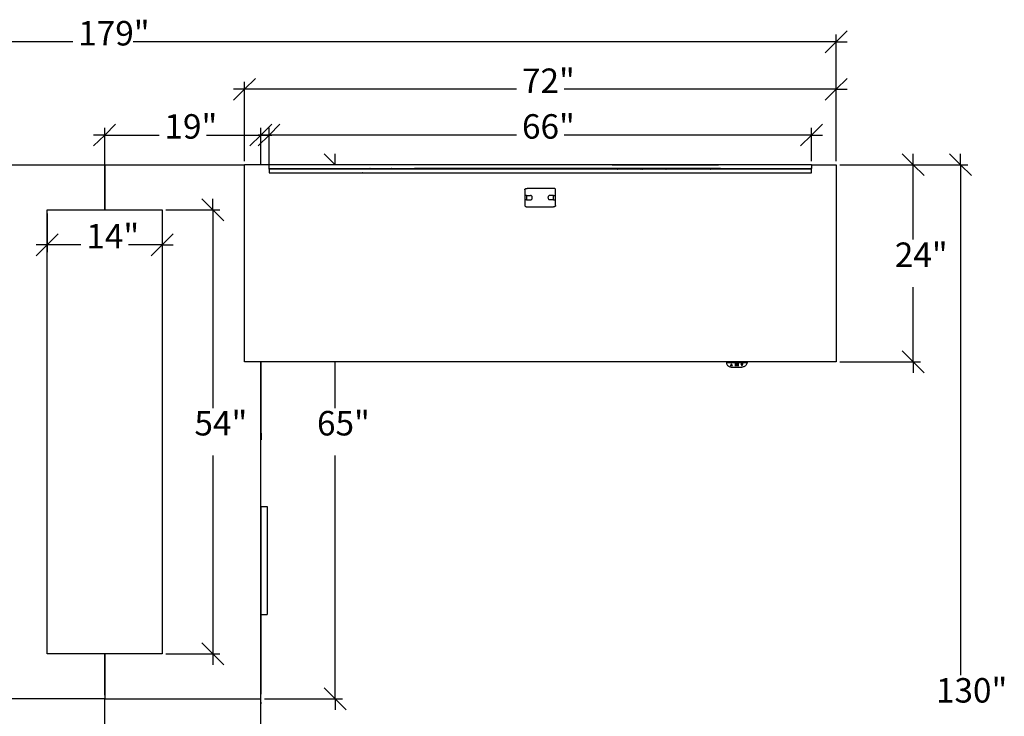
# Model space of a CAD drawing. Extents: x -124 to 76, y -65 to 84.
# Drawn here: x -44 to 76, y -1 to 84 of the extents above; entities that cross this region are included whole.
import ezdxf

# ---------------------------------------------------------------- set-up
doc = ezdxf.new("R2010")
doc.units = 0
doc.header["$MEASUREMENT"] = 0
doc.layers.get('0').update_dxf_attribs({"linetype": 'CONTINUOUS'})
doc.styles.add('ARIAL_NARROW', font='Arial Narrow')

msp = doc.modelspace()

# ---------------------------------------------------------------- linework, layer by layer
at = {"color": 250}
for p, q in [((56.94, 82.2), (55.61, 80.87)), ((55.61, 66.36), (55.61, 81.76)), ((-37.28, 80.87), (-122.83, 80.87)), ((55.61, 80.87), (-29.94, 80.87)), ((55.61, 80.87), (54.27, 79.54)), ((55.61, 80.87), (56.94, 80.87)), ((-16.39, 75.09), (-15.06, 76.42)), ((-16.39, 66.36), (-16.39, 75.98)), ((56.94, 76.42), (55.61, 75.09)), ((55.61, 66.36), (55.61, 75.98)), ((-17.73, 73.75), (-16.39, 75.09)), ((-16.39, 75.09), (-17.73, 75.09)), ((16.72, 75.09), (-16.39, 75.09)), ((55.61, 75.09), (22.5, 75.09)), ((55.61, 75.09), (54.27, 73.75)), ((55.61, 75.09), (56.94, 75.09)), ((-33.39, 69.52), (-32.06, 70.86)), ((-13.06, 70.86), (-14.39, 69.52)), ((-13.39, 69.52), (-12.06, 70.86)), ((53.94, 70.86), (52.61, 69.52)), ((-34.73, 68.19), (-33.39, 69.52)), ((-33.39, 69.52), (-34.73, 69.52)), ((-33.39, 60.41), (-33.39, 70.41)), ((-33.39, 69.52), (-26.78, 69.52)), ((-21, 69.52), (-14.39, 69.52)), ((-14.39, 69.52), (-15.73, 68.19)), ((-14.73, 68.19), (-13.39, 69.52)), ((-13.39, 69.52), (-14.73, 69.52)), ((-14.39, 65.91), (-14.39, 70.41)), ((-14.39, 69.52), (-13.06, 69.52)), ((-13.39, 65.36), (-13.39, 70.41)), ((16.72, 69.52), (-13.39, 69.52)), ((52.61, 69.52), (22.5, 69.52)), ((52.61, 69.52), (51.27, 68.19)), ((52.61, 66.36), (52.61, 70.41)), ((52.61, 69.52), (53.94, 69.52)), ((-6.67, 67.25), (-5.34, 65.91)), ((-5.34, 65.91), (-5.34, 67.25)), ((63.63, 67.25), (64.96, 65.91)), ((64.96, 65.91), (64.96, 67.25)), ((69.41, 67.25), (70.75, 65.91)), ((70.75, 65.91), (70.75, 67.25)), ((56.05, 65.91), (65.85, 65.91)), ((56.05, 65.91), (71.64, 65.91)), ((64.96, 65.91), (66.3, 64.58)), ((64.96, 56.8), (64.96, 65.91)), ((70.75, 65.91), (72.08, 64.58)), ((70.75, 65.91), (70.75, 3.8)), ((-21.58, 61.75), (-20.25, 60.41)), ((-20.25, 60.41), (-20.25, 61.75)), ((-40.39, 59.97), (-40.39, 55.29)), ((-26.39, 59.97), (-26.39, 55.29)), ((-25.95, 60.41), (-19.36, 60.41)), ((-20.25, 60.41), (-18.91, 59.08)), ((-20.25, 60.41), (-20.25, 36.3)), ((-40.39, 56.18), (-39.06, 57.51)), ((-25.06, 57.51), (-26.39, 56.18)), ((-41.73, 54.84), (-40.39, 56.18)), ((-40.39, 56.18), (-41.73, 56.18)), ((-36.28, 56.18), (-40.39, 56.18)), ((-26.39, 56.18), (-30.5, 56.18)), ((-26.39, 56.18), (-27.73, 54.84)), ((-26.39, 56.18), (-25.06, 56.18)), ((64.96, 41.91), (64.96, 51.02)), ((64.96, 41.91), (63.63, 43.25)), ((-14.39, 1.36), (-14.39, 41.91)), ((-5.34, 36.3), (-5.34, 41.91)), ((56.05, 41.91), (65.85, 41.91)), ((66.3, 40.58), (64.96, 41.91)), ((64.96, 41.91), (64.96, 40.58)), ((-20.25, 30.52), (-20.25, 6.41)), ((-5.34, 0.91), (-5.34, 30.52)), ((-20.25, 6.41), (-21.58, 7.75)), ((-33.39, 1.36), (-33.39, 6.41)), ((-25.95, 6.41), (-19.36, 6.41)), ((-18.91, 5.08), (-20.25, 6.41)), ((-20.25, 6.41), (-20.25, 5.08)), ((-5.34, 0.91), (-6.67, 2.25)), ((-13.95, 0.91), (-4.45, 0.91)), ((-4, -0.42), (-5.34, 0.91)), ((-5.34, 0.91), (-5.34, -0.42))]:
    msp.add_line(p, q, dxfattribs=at)
for p, q in [((-50.83, 65.91), (-33.39, 65.91)), ((-33.39, 65.91), (-33.39, 60.41)), ((-33.39, 65.91), (-16.39, 65.91)), ((-16.39, 41.91), (-16.39, 65.91)), ((-13.39, 65.91), (-16.39, 65.91)), ((28.34, 65.91), (-13.39, 65.91)), ((-13.39, 65.47), (-13.39, 65.91)), ((28.34, 65.91), (28.36, 65.92)), ((28.34, 65.91), (41.27, 65.91)), ((28.36, 65.92), (28.39, 65.92)), ((28.39, 65.92), (28.41, 65.92)), ((28.41, 65.92), (41.17, 65.92)), ((41.17, 65.92), (41.21, 65.92)), ((41.21, 65.92), (41.26, 65.91)), ((41.26, 65.91), (41.27, 65.91)), ((52.61, 65.91), (41.27, 65.91)), ((52.61, 65.91), (55.61, 65.91)), ((52.61, 65.91), (52.61, 65.47)), ((55.61, 65.91), (55.61, 41.91)), ((-13.36, 65.46), (-13.39, 65.47)), ((-13.39, 65.44), (-13.38, 65.44)), ((-13.39, 65.43), (-13.39, 65.44)), ((-13.39, 65.44), (-13.39, 65.44)), ((-13.39, 65.43), (-13.39, 65.43)), ((-13.39, 65.43), (-13.39, 65.43)), ((-13.39, 65.42), (-13.39, 65.43)), ((-13.39, 65.43), (-13.39, 65.43)), ((-13.39, 65.43), (-13.39, 65.43)), ((-13.39, 65.42), (-13.39, 65.42)), ((-13.39, 65.42), (-13.39, 65.42)), ((-13.39, 65.42), (-13.39, 65.42)), ((-13.39, 65.42), (-13.39, 65.42)), ((-13.39, 65.41), (-13.39, 65.42)), ((-13.39, 65.42), (-13.39, 65.42)), ((-13.39, 65.41), (-13.39, 65.41)), ((-13.39, 65.41), (-13.39, 65.41)), ((-13.39, 65.41), (-13.39, 65.41)), ((-13.39, 65.41), (-13.39, 65.41)), ((-13.39, 65.4), (-13.39, 65.41)), ((-13.39, 65.4), (-13.39, 65.4)), ((-13.39, 65.4), (-13.39, 65.4)), ((-13.39, 65.4), (-13.39, 65.4)), ((-13.39, 65.4), (-13.39, 65.4)), ((-13.39, 65.39), (-13.39, 65.4)), ((-13.39, 65.39), (-13.39, 65.39)), ((-13.39, 65.39), (-13.39, 65.39)), ((-13.39, 65.39), (-13.39, 65.39)), ((-13.39, 65.38), (-13.39, 65.39)), ((-13.39, 65.39), (-13.39, 65.39)), ((-13.38, 65.38), (-13.39, 65.38)), ((-13.36, 65.36), (-13.39, 65.35)), ((-13.39, 65.35), (-13.39, 64.91)), ((-13.39, 64.91), (-2.05, 64.91)), ((-13.38, 65.45), (-13.38, 65.45)), ((-13.38, 65.45), (-13.38, 65.45)), ((-13.38, 65.45), (-13.37, 65.45)), ((-13.38, 65.44), (-13.38, 65.45)), ((-13.38, 65.45), (-13.38, 65.45)), ((-13.38, 65.45), (-13.38, 65.45)), ((-13.38, 65.44), (-13.38, 65.44)), ((-13.38, 65.44), (-13.38, 65.44)), ((-13.38, 65.44), (-13.38, 65.44)), ((-13.38, 65.38), (-13.38, 65.38)), ((-13.38, 65.38), (-13.38, 65.38)), ((-13.38, 65.37), (-13.38, 65.38)), ((-13.38, 65.38), (-13.38, 65.38)), ((-13.38, 65.38), (-13.38, 65.38)), ((-13.38, 65.37), (-13.38, 65.37)), ((-13.38, 65.37), (-13.38, 65.37)), ((-13.38, 65.37), (-13.38, 65.37)), ((-13.37, 65.37), (-13.38, 65.37)), ((-13.37, 65.46), (-13.37, 65.46)), ((-13.37, 65.45), (-13.37, 65.46)), ((-13.37, 65.46), (-13.37, 65.46)), ((-13.37, 65.46), (-13.36, 65.46)), ((-13.37, 65.46), (-13.37, 65.46)), ((-13.37, 65.46), (-13.37, 65.46)), ((-13.37, 65.37), (-13.37, 65.37)), ((-13.37, 65.36), (-13.37, 65.37)), ((-13.37, 65.37), (-13.37, 65.37)), ((-13.37, 65.36), (-13.37, 65.36)), ((-13.37, 65.36), (-13.37, 65.36)), ((-13.36, 65.36), (-13.37, 65.36)), ((-13.36, 65.46), (-13.36, 65.47)), ((-13.36, 65.47), (-13.35, 65.47)), ((-13.36, 65.46), (-13.36, 65.46)), ((-13.36, 65.46), (-13.36, 65.46)), ((-13.36, 65.46), (-13.36, 65.46)), ((-13.36, 65.36), (-13.36, 65.36)), ((-13.36, 65.36), (-13.36, 65.36)), ((-13.36, 65.36), (-13.36, 65.36)), ((-13.36, 65.36), (-13.36, 65.36)), ((-13.35, 65.36), (-13.36, 65.36)), ((-13.35, 65.47), (-13.35, 65.47)), ((-13.35, 65.47), (-13.35, 65.47)), ((-13.35, 65.47), (-13.35, 65.47)), ((-13.35, 65.47), (-13.34, 65.47)), ((-13.35, 65.47), (-13.35, 65.47)), ((-13.35, 65.35), (-13.35, 65.36)), ((-13.35, 65.35), (-13.35, 65.35)), ((-13.34, 65.35), (-13.35, 65.35)), ((-13.35, 65.35), (-13.35, 65.35)), ((-13.35, 65.35), (-13.35, 65.35)), ((-13.34, 65.47), (-13.34, 65.47)), ((-13.34, 65.47), (-13.34, 65.47)), ((-13.34, 65.47), (-13.34, 65.47)), ((-13.34, 65.47), (-13.33, 65.47)), ((-13.34, 65.47), (-13.34, 65.47)), ((-13.34, 65.35), (-13.34, 65.35)), ((-13.34, 65.35), (-13.34, 65.35)), ((-13.34, 65.35), (-13.34, 65.35)), ((-13.34, 65.35), (-13.34, 65.35)), ((-13.33, 65.35), (-13.34, 65.35)), ((-13.33, 65.47), (-13.33, 65.47)), ((-13.33, 65.47), (-13.33, 65.47)), ((-13.33, 65.47), (-13.33, 65.47)), ((-13.33, 65.47), (-13.32, 65.47)), ((-13.33, 65.47), (-13.33, 65.47)), ((-13.33, 65.35), (-13.33, 65.35)), ((-13.33, 65.35), (-13.33, 65.35)), ((-13.33, 65.35), (-13.33, 65.35)), ((-13.32, 65.35), (-13.33, 65.35)), ((-13.33, 65.35), (-13.33, 65.35)), ((-13.32, 65.47), (-13.32, 65.46)), ((-13.32, 65.47), (-2.3, 65.47)), ((-13.32, 65.46), (-13.32, 65.45)), ((-13.32, 65.45), (-13.32, 65.42)), ((-13.32, 65.41), (-13.32, 65.4)), ((-13.32, 65.4), (-13.32, 65.36)), ((-13.32, 65.36), (-13.32, 65.35)), ((-2.3, 65.35), (-13.32, 65.35)), ((-2.3, 65.46), (-2.3, 65.47)), ((-2.3, 65.47), (-1.32, 65.47)), ((-2.3, 65.45), (-2.3, 65.46)), ((-2.3, 65.42), (-2.3, 65.45)), ((-2.3, 65.4), (-2.3, 65.41)), ((-2.3, 65.36), (-2.3, 65.4)), ((-2.3, 65.35), (-2.3, 65.36)), ((-1.36, 65.35), (-2.3, 65.35)), ((-2.04, 64.91), (-2.05, 64.91)), ((-2.05, 64.91), (10.88, 64.91)), ((-2, 64.9), (-2.04, 64.91)), ((-1.95, 64.9), (-2, 64.9)), ((10.8, 64.9), (-1.95, 64.9)), ((-1.36, 65.41), (-1.37, 65.4)), ((-1.37, 65.4), (-1.37, 65.38)), ((-1.37, 65.38), (-1.37, 65.36)), ((-1.37, 65.36), (-1.36, 65.35)), ((-1.35, 65.45), (-1.36, 65.42)), ((-1.36, 65.35), (-1.36, 65.35)), ((-1.1, 65.35), (-1.36, 65.35)), ((-1.33, 65.46), (-1.35, 65.45)), ((-1.35, 65.45), (-1.35, 65.45)), ((-1.33, 65.47), (-1.33, 65.46)), ((-1.32, 65.47), (-1.33, 65.47)), ((-1.32, 65.47), (-1.13, 65.47)), ((-1.13, 65.47), (-1.13, 65.47)), ((-1.13, 65.46), (-1.13, 65.47)), ((-1.13, 65.47), (1.5, 65.47)), ((-1.11, 65.45), (-1.12, 65.46)), ((-1.11, 65.45), (-1.11, 65.45)), ((-1.1, 65.42), (-1.11, 65.45)), ((-1.09, 65.4), (-1.1, 65.41)), ((-1.1, 65.35), (-1.09, 65.36)), ((-1.1, 65.35), (-1.1, 65.35)), ((1.46, 65.35), (-1.1, 65.35)), ((-1.09, 65.38), (-1.09, 65.4)), ((-1.09, 65.36), (-1.09, 65.38)), ((1.48, 65.45), (1.46, 65.42)), ((1.46, 65.41), (1.46, 65.4)), ((1.46, 65.4), (1.46, 65.38)), ((1.46, 65.38), (1.46, 65.36)), ((1.46, 65.36), (1.46, 65.35)), ((1.46, 65.35), (1.46, 65.35)), ((1.73, 65.35), (1.46, 65.35)), ((1.49, 65.46), (1.48, 65.45)), ((1.48, 65.45), (1.48, 65.45)), ((1.5, 65.47), (1.49, 65.46)), ((1.5, 65.47), (1.5, 65.47)), ((1.5, 65.47), (1.69, 65.47)), ((1.7, 65.47), (1.69, 65.47)), ((1.69, 65.47), (4.33, 65.47)), ((1.7, 65.46), (1.7, 65.47)), ((1.71, 65.45), (1.7, 65.46)), ((1.72, 65.45), (1.72, 65.45)), ((1.73, 65.42), (1.72, 65.45)), ((1.73, 65.4), (1.73, 65.41)), ((1.74, 65.38), (1.73, 65.4)), ((1.73, 65.36), (1.74, 65.38)), ((1.73, 65.35), (1.73, 65.36)), ((1.73, 65.35), (1.73, 65.35)), ((4.29, 65.35), (1.73, 65.35)), ((4.3, 65.45), (4.29, 65.42)), ((4.29, 65.41), (4.29, 65.4)), ((4.29, 65.4), (4.29, 65.38)), ((4.29, 65.38), (4.29, 65.36)), ((4.29, 65.36), (4.29, 65.35)), ((4.29, 65.35), (4.29, 65.35)), ((4.56, 65.35), (4.29, 65.35)), ((4.31, 65.45), (4.3, 65.45)), ((4.32, 65.46), (4.31, 65.45)), ((4.33, 65.47), (4.32, 65.46)), ((4.33, 65.47), (4.33, 65.47)), ((4.52, 65.47), (4.33, 65.47)), ((4.52, 65.47), (4.52, 65.47)), ((4.53, 65.46), (4.52, 65.47)), ((7.16, 65.47), (4.52, 65.47)), ((4.54, 65.45), (4.53, 65.46)), ((4.54, 65.45), (4.54, 65.45)), ((4.56, 65.42), (4.54, 65.45)), ((4.56, 65.4), (4.56, 65.41)), ((4.56, 65.38), (4.56, 65.4)), ((4.56, 65.36), (4.56, 65.38)), ((4.56, 65.35), (4.56, 65.36)), ((4.56, 65.35), (4.56, 65.35)), ((7.12, 65.35), (4.56, 65.35)), ((7.12, 65.4), (7.11, 65.38)), ((7.11, 65.38), (7.12, 65.36)), ((7.13, 65.45), (7.12, 65.42)), ((7.12, 65.41), (7.12, 65.4)), ((7.12, 65.36), (7.12, 65.35)), ((7.12, 65.35), (7.12, 65.35)), ((7.38, 65.35), (7.12, 65.35)), ((7.13, 65.45), (7.13, 65.45)), ((7.15, 65.46), (7.14, 65.45)), ((7.15, 65.47), (7.15, 65.46)), ((7.16, 65.47), (7.15, 65.47)), ((7.35, 65.47), (7.16, 65.47)), ((7.35, 65.47), (7.35, 65.47)), ((7.36, 65.46), (7.35, 65.47)), ((9.98, 65.47), (7.35, 65.47)), ((7.37, 65.45), (7.36, 65.46)), ((7.37, 65.45), (7.37, 65.45)), ((7.39, 65.42), (7.37, 65.45)), ((7.38, 65.35), (7.39, 65.35)), ((9.94, 65.35), (7.38, 65.35)), ((7.39, 65.4), (7.39, 65.41)), ((7.39, 65.38), (7.39, 65.4)), ((7.39, 65.36), (7.39, 65.38)), ((7.39, 65.35), (7.39, 65.36)), ((9.96, 65.45), (9.94, 65.42)), ((9.94, 65.41), (9.94, 65.4)), ((9.94, 65.4), (9.94, 65.38)), ((9.94, 65.38), (9.94, 65.36)), ((9.94, 65.36), (9.94, 65.35)), ((9.94, 65.35), (9.95, 65.35)), ((10.21, 65.35), (9.94, 65.35)), ((9.97, 65.46), (9.96, 65.45)), ((9.96, 65.45), (9.96, 65.45)), ((9.98, 65.47), (9.97, 65.46)), ((9.98, 65.47), (9.98, 65.47)), ((10.17, 65.47), (9.98, 65.47)), ((10.18, 65.47), (10.17, 65.47)), ((11.01, 65.47), (10.17, 65.47)), ((10.18, 65.46), (10.18, 65.47)), ((10.2, 65.45), (10.18, 65.46)), ((10.2, 65.45), (10.2, 65.45)), ((10.21, 65.42), (10.2, 65.45)), ((10.21, 65.4), (10.21, 65.41)), ((10.21, 65.36), (10.22, 65.38)), ((10.21, 65.35), (10.21, 65.36)), ((10.21, 65.35), (10.21, 65.35)), ((11.01, 65.35), (10.21, 65.35)), ((10.22, 65.38), (10.22, 65.4)), ((10.83, 64.9), (10.8, 64.9)), ((10.86, 64.9), (10.83, 64.9)), ((10.88, 64.91), (10.86, 64.9)), ((10.88, 64.91), (52.61, 64.91)), ((11.01, 65.47), (11.01, 65.46)), ((28.2, 65.47), (11.01, 65.47)), ((11.01, 65.46), (11.01, 65.45)), ((11.01, 65.45), (11.01, 65.42)), ((11.01, 65.41), (11.01, 65.4)), ((11.01, 65.4), (11.01, 65.36)), ((11.01, 65.36), (11.01, 65.35)), ((28.2, 65.35), (11.01, 65.35)), ((28.2, 65.46), (28.2, 65.47)), ((29, 65.47), (28.2, 65.47)), ((28.2, 65.45), (28.2, 65.46)), ((28.2, 65.42), (28.2, 65.45)), ((28.2, 65.4), (28.2, 65.41)), ((28.2, 65.36), (28.2, 65.4)), ((28.2, 65.35), (28.2, 65.36)), ((29.04, 65.35), (28.2, 65.35)), ((29, 65.47), (29, 65.46)), ((29, 65.47), (29, 65.47)), ((29.27, 65.47), (29, 65.47)), ((29, 65.46), (29, 65.45)), ((29, 65.45), (29, 65.44)), ((29, 65.44), (29, 65.42)), ((29, 65.41), (29.01, 65.4)), ((29, 65.41), (29, 65.41)), ((29.01, 65.4), (29.02, 65.38)), ((29.02, 65.38), (29.03, 65.36)), ((29.03, 65.36), (29.04, 65.35)), ((29.04, 65.35), (29.04, 65.35)), ((29.23, 65.35), (29.04, 65.35)), ((29.23, 65.35), (29.24, 65.36)), ((29.23, 65.35), (29.23, 65.35)), ((31.87, 65.35), (29.23, 65.35)), ((29.25, 65.36), (29.26, 65.38)), ((29.26, 65.38), (29.27, 65.4)), ((29.27, 65.47), (29.27, 65.47)), ((29.27, 65.46), (29.27, 65.47)), ((31.83, 65.47), (29.27, 65.47)), ((29.27, 65.45), (29.27, 65.46)), ((29.27, 65.44), (29.27, 65.45)), ((29.27, 65.42), (29.27, 65.44)), ((29.27, 65.41), (29.27, 65.41)), ((29.27, 65.4), (29.27, 65.41)), ((31.83, 65.45), (31.82, 65.44)), ((31.82, 65.44), (31.83, 65.42)), ((31.83, 65.47), (31.83, 65.46)), ((31.83, 65.47), (31.83, 65.47)), ((32.1, 65.47), (31.83, 65.47)), ((31.83, 65.46), (31.83, 65.45)), ((31.83, 65.41), (31.83, 65.4)), ((31.83, 65.41), (31.83, 65.41)), ((31.83, 65.4), (31.84, 65.38)), ((31.84, 65.38), (31.85, 65.36)), ((31.86, 65.36), (31.87, 65.35)), ((31.87, 65.35), (31.87, 65.35)), ((32.06, 65.35), (31.87, 65.35)), ((32.06, 65.35), (32.07, 65.36)), ((32.06, 65.35), (32.06, 65.35)), ((34.69, 65.35), (32.06, 65.35)), ((32.07, 65.36), (32.08, 65.38)), ((32.08, 65.38), (32.09, 65.4)), ((32.09, 65.4), (32.1, 65.41)), ((32.1, 65.47), (32.1, 65.47)), ((32.1, 65.46), (32.1, 65.47)), ((34.66, 65.47), (32.1, 65.47)), ((32.1, 65.45), (32.1, 65.46)), ((32.1, 65.44), (32.1, 65.45)), ((32.1, 65.42), (32.1, 65.44)), ((32.1, 65.41), (32.1, 65.41)), ((34.66, 65.46), (34.65, 65.45)), ((34.65, 65.45), (34.65, 65.44)), ((34.65, 65.44), (34.66, 65.42)), ((34.66, 65.47), (34.66, 65.46)), ((34.66, 65.47), (34.66, 65.47)), ((34.92, 65.47), (34.66, 65.47)), ((34.66, 65.41), (34.66, 65.4)), ((34.66, 65.41), (34.66, 65.41)), ((34.66, 65.4), (34.67, 65.38)), ((34.67, 65.38), (34.68, 65.36)), ((34.68, 65.36), (34.69, 65.35)), ((34.69, 65.35), (34.69, 65.35)), ((34.89, 65.35), (34.69, 65.35)), ((34.89, 65.35), (34.9, 65.36)), ((34.89, 65.35), (34.89, 65.35)), ((37.52, 65.35), (34.89, 65.35)), ((34.9, 65.36), (34.91, 65.38)), ((34.91, 65.38), (34.92, 65.4)), ((34.92, 65.47), (34.92, 65.47)), ((34.93, 65.46), (34.92, 65.47)), ((37.48, 65.47), (34.92, 65.47)), ((34.92, 65.41), (34.93, 65.41)), ((34.92, 65.4), (34.92, 65.41)), ((34.93, 65.45), (34.93, 65.46)), ((34.93, 65.44), (34.93, 65.45)), ((34.93, 65.42), (34.93, 65.44)), ((37.48, 65.47), (37.48, 65.46)), ((37.48, 65.47), (37.48, 65.47)), ((37.75, 65.47), (37.48, 65.47)), ((37.48, 65.46), (37.48, 65.45)), ((37.48, 65.45), (37.48, 65.44)), ((37.48, 65.44), (37.48, 65.42)), ((37.48, 65.41), (37.48, 65.41)), ((37.48, 65.41), (37.49, 65.4)), ((37.49, 65.4), (37.5, 65.38)), ((37.5, 65.38), (37.51, 65.36)), ((37.51, 65.36), (37.52, 65.35)), ((37.52, 65.35), (37.52, 65.35)), ((37.71, 65.35), (37.52, 65.35)), ((37.71, 65.35), (37.72, 65.35)), ((37.72, 65.35), (37.73, 65.36)), ((40.35, 65.35), (37.72, 65.35)), ((37.73, 65.36), (37.74, 65.38)), ((37.74, 65.38), (37.75, 65.4)), ((37.75, 65.47), (37.75, 65.47)), ((37.75, 65.46), (37.75, 65.47)), ((40.31, 65.47), (37.75, 65.47)), ((37.75, 65.45), (37.75, 65.46)), ((37.76, 65.44), (37.75, 65.45)), ((37.75, 65.42), (37.76, 65.44)), ((37.75, 65.41), (37.75, 65.41)), ((37.75, 65.4), (37.75, 65.41)), ((40.31, 65.47), (40.31, 65.46)), ((40.31, 65.47), (40.31, 65.47)), ((40.58, 65.47), (40.31, 65.47)), ((40.31, 65.46), (40.31, 65.45)), ((40.31, 65.45), (40.31, 65.44)), ((40.31, 65.44), (40.31, 65.42)), ((40.31, 65.41), (40.31, 65.41)), ((40.31, 65.41), (40.31, 65.4)), ((40.31, 65.4), (40.32, 65.38)), ((40.32, 65.38), (40.34, 65.36)), ((40.34, 65.36), (40.35, 65.35)), ((40.35, 65.35), (40.35, 65.35)), ((40.54, 65.35), (40.35, 65.35)), ((40.54, 65.35), (40.55, 65.36)), ((40.54, 65.35), (40.54, 65.35)), ((41.52, 65.35), (40.54, 65.35)), ((40.55, 65.36), (40.56, 65.38)), ((40.56, 65.38), (40.57, 65.4)), ((40.57, 65.4), (40.58, 65.41)), ((40.58, 65.47), (40.58, 65.47)), ((40.58, 65.46), (40.58, 65.47)), ((41.52, 65.47), (40.58, 65.47)), ((40.58, 65.45), (40.58, 65.46)), ((40.58, 65.44), (40.58, 65.45)), ((40.58, 65.42), (40.58, 65.44)), ((40.58, 65.41), (40.58, 65.41)), ((41.52, 65.47), (41.52, 65.46)), ((41.52, 65.47), (52.54, 65.47)), ((41.52, 65.46), (41.52, 65.45)), ((41.52, 65.45), (41.52, 65.42)), ((41.52, 65.41), (41.52, 65.4)), ((41.52, 65.4), (41.52, 65.36)), ((41.52, 65.36), (41.52, 65.35)), ((52.54, 65.35), (41.52, 65.35)), ((52.54, 65.47), (52.54, 65.47)), ((52.54, 65.47), (52.54, 65.46)), ((52.54, 65.47), (52.54, 65.47)), ((52.55, 65.47), (52.54, 65.47)), ((52.54, 65.47), (52.54, 65.47)), ((52.54, 65.46), (52.54, 65.45)), ((52.54, 65.45), (52.54, 65.42)), ((52.54, 65.41), (52.54, 65.4)), ((52.54, 65.4), (52.54, 65.36)), ((52.54, 65.36), (52.54, 65.35)), ((52.54, 65.35), (52.55, 65.35)), ((52.54, 65.35), (52.54, 65.35)), ((52.56, 65.47), (52.55, 65.47)), ((52.55, 65.47), (52.55, 65.47)), ((52.55, 65.47), (52.55, 65.47)), ((52.55, 65.47), (52.55, 65.47)), ((52.55, 65.35), (52.55, 65.35)), ((52.55, 65.35), (52.55, 65.35)), ((52.55, 65.35), (52.55, 65.35)), ((52.55, 65.35), (52.56, 65.35)), ((52.57, 65.47), (52.56, 65.47)), ((52.56, 65.47), (52.56, 65.47)), ((52.56, 65.47), (52.56, 65.47)), ((52.56, 65.47), (52.56, 65.47)), ((52.56, 65.47), (52.56, 65.47)), ((52.56, 65.35), (52.56, 65.35)), ((52.56, 65.35), (52.56, 65.35)), ((52.56, 65.35), (52.57, 65.35)), ((52.56, 65.35), (52.56, 65.35)), ((52.56, 65.35), (52.56, 65.35)), ((52.57, 65.47), (52.57, 65.47)), ((52.57, 65.46), (52.57, 65.47)), ((52.57, 65.47), (52.57, 65.47)), ((52.57, 65.47), (52.57, 65.47)), ((52.58, 65.46), (52.57, 65.46)), ((52.57, 65.36), (52.57, 65.36)), ((52.57, 65.36), (52.58, 65.36)), ((52.57, 65.35), (52.57, 65.36)), ((52.57, 65.36), (52.57, 65.36)), ((52.57, 65.35), (52.57, 65.35)), ((52.61, 65.47), (52.58, 65.46)), ((52.58, 65.46), (52.58, 65.46)), ((52.58, 65.46), (52.58, 65.46)), ((52.58, 65.46), (52.58, 65.46)), ((52.58, 65.46), (52.58, 65.46)), ((52.59, 65.46), (52.58, 65.46)), ((52.58, 65.46), (52.58, 65.46)), ((52.58, 65.36), (52.59, 65.37)), ((52.58, 65.36), (52.58, 65.36)), ((52.58, 65.36), (52.58, 65.36)), ((52.58, 65.36), (52.58, 65.36)), ((52.58, 65.36), (52.58, 65.36)), ((52.58, 65.36), (52.58, 65.36)), ((52.61, 65.35), (52.58, 65.36)), ((52.59, 65.46), (52.59, 65.46)), ((52.59, 65.45), (52.59, 65.46)), ((52.6, 65.45), (52.59, 65.45)), ((52.59, 65.45), (52.59, 65.45)), ((52.59, 65.45), (52.59, 65.45)), ((52.59, 65.45), (52.59, 65.45)), ((52.59, 65.45), (52.59, 65.45)), ((52.59, 65.37), (52.6, 65.38)), ((52.59, 65.37), (52.59, 65.37)), ((52.59, 65.37), (52.59, 65.37)), ((52.59, 65.37), (52.59, 65.37)), ((52.59, 65.37), (52.59, 65.37)), ((52.59, 65.37), (52.59, 65.37)), ((52.59, 65.37), (52.59, 65.37)), ((52.6, 65.44), (52.6, 65.45)), ((52.6, 65.44), (52.6, 65.44)), ((52.6, 65.44), (52.6, 65.44)), ((52.6, 65.44), (52.6, 65.44)), ((52.6, 65.44), (52.6, 65.44)), ((52.6, 65.43), (52.6, 65.44)), ((52.6, 65.44), (52.6, 65.44)), ((52.6, 65.43), (52.6, 65.43)), ((52.6, 65.43), (52.6, 65.43)), ((52.61, 65.43), (52.6, 65.43)), ((52.6, 65.43), (52.6, 65.43)), ((52.6, 65.39), (52.61, 65.4)), ((52.6, 65.39), (52.6, 65.39)), ((52.6, 65.39), (52.6, 65.39)), ((52.6, 65.39), (52.6, 65.39)), ((52.6, 65.39), (52.6, 65.39)), ((52.6, 65.38), (52.6, 65.39)), ((52.6, 65.38), (52.6, 65.38)), ((52.6, 65.38), (52.6, 65.38)), ((52.6, 65.38), (52.6, 65.38)), ((52.6, 65.38), (52.6, 65.38)), ((52.6, 65.38), (52.6, 65.38)), ((52.61, 65.42), (52.61, 65.43)), ((52.61, 65.42), (52.61, 65.42)), ((52.61, 65.42), (52.61, 65.42)), ((52.61, 65.42), (52.61, 65.42)), ((52.61, 65.42), (52.61, 65.42)), ((52.61, 65.41), (52.61, 65.42)), ((52.61, 65.42), (52.61, 65.42)), ((52.61, 65.41), (52.61, 65.41)), ((52.61, 65.4), (52.61, 65.41)), ((52.61, 65.41), (52.61, 65.41)), ((52.61, 65.41), (52.61, 65.41)), ((52.61, 65.41), (52.61, 65.41)), ((52.61, 65.4), (52.61, 65.4)), ((52.61, 65.4), (52.61, 65.4)), ((52.61, 65.4), (52.61, 65.4)), ((52.61, 65.4), (52.61, 65.4)), ((52.61, 64.91), (52.61, 65.35)), ((17.71, 62.87), (17.72, 62.89)), ((17.71, 62.85), (17.71, 62.87)), ((17.71, 62.85), (17.71, 62.16)), ((17.72, 62.89), (17.73, 62.92)), ((17.73, 62.92), (17.75, 62.94)), ((17.75, 62.94), (17.77, 62.96)), ((17.77, 62.96), (17.8, 62.98)), ((17.8, 62.98), (17.83, 63)), ((17.83, 63), (17.87, 63.01)), ((17.87, 63.01), (17.91, 63.02)), ((17.91, 63.02), (17.95, 63.03)), ((17.95, 63.03), (17.99, 63.03)), ((17.99, 63.03), (18.03, 63.03)), ((21.22, 63.03), (18.03, 63.03)), ((21.25, 63.03), (21.22, 63.03)), ((21.28, 63.03), (21.25, 63.03)), ((21.31, 63.02), (21.28, 63.03)), ((21.34, 63.02), (21.31, 63.02)), ((21.36, 63.01), (21.34, 63.02)), ((21.39, 62.99), (21.36, 63.01)), ((21.41, 62.98), (21.39, 62.99)), ((21.43, 62.97), (21.41, 62.98)), ((21.44, 62.95), (21.43, 62.97)), ((21.45, 62.93), (21.44, 62.95)), ((21.45, 62.91), (21.45, 62.93)), ((21.46, 62.9), (21.45, 62.91)), ((21.46, 62.17), (21.46, 62.9)), ((17.93, 62.16), (17.71, 62.16)), ((17.71, 62.16), (17.71, 61.64)), ((17.71, 61.64), (17.71, 60.95)), ((17.93, 61.64), (17.71, 61.64)), ((17.93, 62.16), (18.43, 62.16)), ((17.93, 62.16), (17.93, 61.64)), ((17.93, 61.64), (18.43, 61.64)), ((18.48, 62.15), (18.43, 62.16)), ((18.43, 61.64), (18.48, 61.65)), ((18.53, 62.13), (18.48, 62.15)), ((18.48, 61.65), (18.53, 61.67)), ((18.57, 62.09), (18.53, 62.13)), ((18.53, 61.67), (18.57, 61.71)), ((18.6, 62.03), (18.57, 62.09)), ((18.57, 61.71), (18.6, 61.77)), ((18.61, 61.97), (18.6, 62.03)), ((18.6, 61.77), (18.61, 61.83)), ((18.62, 61.9), (18.61, 61.97)), ((18.61, 61.83), (18.62, 61.9)), ((20.55, 61.98), (20.54, 61.91)), ((20.54, 61.91), (20.55, 61.84)), ((20.57, 62.04), (20.55, 61.98)), ((20.55, 61.84), (20.57, 61.78)), ((20.6, 62.1), (20.57, 62.04)), ((20.57, 61.78), (20.6, 61.73)), ((20.64, 62.14), (20.6, 62.1)), ((20.6, 61.73), (20.64, 61.68)), ((20.68, 62.16), (20.64, 62.14)), ((20.64, 61.68), (20.68, 61.66)), ((20.73, 62.17), (20.68, 62.16)), ((20.68, 61.66), (20.73, 61.65)), ((21.23, 62.17), (20.73, 62.17)), ((21.23, 61.65), (20.73, 61.65)), ((21.23, 62.17), (21.46, 62.17)), ((21.23, 61.65), (21.23, 62.17)), ((21.23, 61.65), (21.46, 61.65)), ((21.46, 61.65), (21.46, 62.17)), ((21.46, 60.93), (21.46, 61.65)), ((-40.39, 60.41), (-33.39, 60.41)), ((-40.39, 6.41), (-40.39, 60.41)), ((-33.39, 60.41), (-26.39, 60.41)), ((-26.39, 60.41), (-26.39, 6.41)), ((17.71, 60.95), (17.71, 60.93)), ((17.71, 60.93), (17.72, 60.91)), ((17.72, 60.91), (17.73, 60.89)), ((17.73, 60.89), (17.75, 60.87)), ((17.75, 60.87), (17.77, 60.85)), ((17.77, 60.85), (17.79, 60.83)), ((17.79, 60.83), (17.82, 60.82)), ((17.82, 60.82), (17.85, 60.81)), ((17.85, 60.81), (17.89, 60.8)), ((17.89, 60.8), (17.93, 60.79)), ((17.93, 60.79), (17.96, 60.79)), ((17.96, 60.79), (18, 60.78)), ((18, 60.78), (21.21, 60.78)), ((21.25, 60.79), (21.21, 60.78)), ((21.28, 60.79), (21.25, 60.79)), ((21.31, 60.79), (21.28, 60.79)), ((21.34, 60.8), (21.31, 60.79)), ((21.36, 60.81), (21.34, 60.8)), ((21.39, 60.83), (21.36, 60.81)), ((21.41, 60.84), (21.39, 60.83)), ((21.42, 60.85), (21.41, 60.84)), ((21.44, 60.87), (21.42, 60.85)), ((21.45, 60.89), (21.44, 60.87)), ((21.46, 60.93), (21.45, 60.91)), ((21.45, 60.91), (21.45, 60.89)), ((-14.39, 41.91), (-16.39, 41.91)), ((42.26, 41.91), (-14.39, 41.91)), ((-14.39, 41.91), (-14.39, 33.25)), ((42.26, 41.91), (42.26, 41.84)), ((44.76, 41.91), (42.26, 41.91)), ((42.26, 41.84), (42.27, 41.77)), ((42.26, 41.84), (44.76, 41.84)), ((42.27, 41.77), (42.28, 41.7)), ((42.28, 41.7), (42.31, 41.63)), ((42.31, 41.63), (42.35, 41.57)), ((42.35, 41.57), (42.39, 41.5)), ((42.39, 41.5), (42.45, 41.45)), ((42.45, 41.45), (42.51, 41.4)), ((42.51, 41.4), (42.57, 41.36)), ((42.57, 41.36), (42.65, 41.33)), ((42.65, 41.33), (42.73, 41.31)), ((42.73, 41.31), (42.81, 41.29)), ((42.76, 41.45), (42.88, 41.67)), ((43.01, 41.45), (42.76, 41.45)), ((42.81, 41.29), (42.89, 41.29)), ((43.01, 41.45), (42.88, 41.67)), ((42.89, 41.29), (44.12, 41.29)), ((43.26, 41.72), (43.76, 41.72)), ((43.26, 41.61), (43.76, 41.61)), ((43.26, 41.5), (43.76, 41.5)), ((44.01, 41.67), (44.26, 41.67)), ((44.01, 41.67), (44.13, 41.45)), ((44.21, 41.29), (44.12, 41.29)), ((44.26, 41.67), (44.13, 41.45)), ((44.29, 41.31), (44.21, 41.29)), ((44.36, 41.33), (44.29, 41.31)), ((44.44, 41.36), (44.36, 41.33)), ((44.51, 41.4), (44.44, 41.36)), ((44.57, 41.45), (44.51, 41.4)), ((44.63, 41.5), (44.57, 41.45)), ((44.67, 41.56), (44.63, 41.5)), ((44.71, 41.63), (44.67, 41.56)), ((44.74, 41.7), (44.71, 41.63)), ((44.76, 41.77), (44.74, 41.7)), ((44.76, 41.84), (44.76, 41.91)), ((55.61, 41.91), (44.76, 41.91)), ((44.76, 41.84), (44.76, 41.77)), ((-14.36, 33.25), (-14.39, 33.25)), ((-14.39, 32.43), (-14.39, 33.25)), ((-14.36, 32.43), (-14.39, 32.43)), ((-14.39, 24.32), (-14.39, 32.43)), ((-14.36, 33.25), (-14.36, 32.43)), ((-14.39, 24.32), (-13.62, 24.32)), ((-14.39, 24.32), (-14.39, 11.18)), ((-13.62, 24.32), (-13.62, 11.18)), ((-14.39, 11.18), (-13.62, 11.18)), ((-14.39, 11.18), (-14.39, 1.5)), ((-33.39, 6.41), (-40.39, 6.41)), ((-33.39, 6.41), (-33.39, 0.91)), ((-26.39, 6.41), (-33.39, 6.41)), ((-14.38, 1.41), (-14.39, 1.5)), ((-14.39, 1.32), (-14.39, 1.5)), ((-14.39, 1.32), (-14.38, 1.41)), ((-14.39, 0.91), (-14.39, 1.32)), ((-33.39, 0.91), (-52.39, 0.91)), ((-33.39, -4.59), (-33.39, 0.91)), ((-33.39, 0.91), (-14.39, 0.91)), ((-14.39, 0.5), (-14.39, 0.91)), ((-14.39, 0.5), (-14.38, 0.41)), ((-14.39, 0.32), (-14.39, 0.5)), ((-14.38, 0.41), (-14.39, 0.32)), ((-14.39, -9.36), (-14.39, 0.32))]:
    msp.add_line(p, q)

# ---------------------------------------------------------------- texts
at = {"color": 250, "char_height": 2.977, "attachment_point": 7, "style": 'ARIAL_NARROW'}
for s, insert in [('179"', (-36.61, 79.49)), ('72"', (17.38, 73.71)), ('19"', (-26.12, 68.15)), ('66"', (17.38, 68.15)), ('14"', (-35.62, 54.8)), ('24"', (62.74, 52.54)), ('54"', (-22.47, 32.04)), ('65"', (-7.56, 32.04)), ('130"', (67.74, -0.46))]:
    msp.add_mtext(s, dxfattribs=dict(at, insert=insert))

doc.saveas('drawing.dxf')
